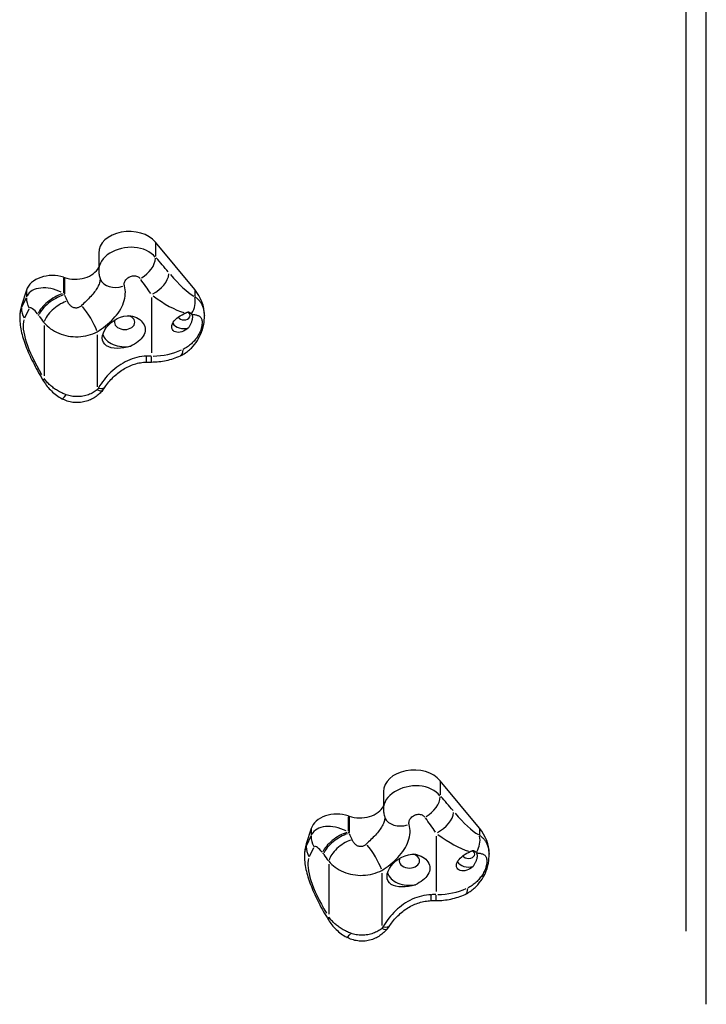
# Model space of a CAD drawing. Units: millimetres. Extents: x -5949 to 3993, y -3402 to 2324.
# Drawn here: x -1439 to -1102, y -1350 to -865 of the extents above; entities that cross this region are included whole.
import ezdxf

# ---------------------------------------------------------------- set-up
doc = ezdxf.new("R2010")
doc.units = ezdxf.units.MM
doc.header["$LTSCALE"] = 100
doc.layers.add('SW_Toestellen', color=2, linetype='Continuous')

msp = doc.modelspace()

# ---------------------------------------------------------------- linework, layer by layer
at = {"layer": 'SW_Toestellen'}
for p, q in [((-1101.7, -1349.78), (-1101.7, -505.79)), ((-1111.7, -552.06), (-1111.7, -1313.82)), ((-1353.25, -998.19), (-1372.52, -974.83)), ((-1372.52, -975.2), (-1372.52, -981.78)), ((-1400.48, -980.18), (-1400.48, -988.71)), ((-1417.78, -992.53), (-1417.78, -999.68)), ((-1417.33, -992.7), (-1417.33, -1000.28)), ((-1435.97, -998.39), (-1438.39, -1005.92)), ((-1436.09, -1002.16), (-1438.27, -1006.63)), ((-1435.97, -998.57), (-1435.97, -1001.74)), ((-1374.56, -1002.05), (-1374.56, -1029.35)), ((-1353.25, -998.36), (-1353.25, -1001.46)), ((-1438.39, -1005.97), (-1438.39, -1006.83)), ((-1439.32, -1011.76), (-1439.32, -1012)), ((-1436.84, -1012.12), (-1434.66, -1007.65)), ((-1348.47, -1010.68), (-1348.47, -1010.91)), ((-1427.35, -1015.84), (-1427.35, -1040.55)), ((-1401.19, -1020.35), (-1401.19, -1046.03)), ((-1374.56, -1033.79), (-1374.56, -1031.14)), ((-1213.25, -1263.14), (-1232.52, -1239.78)), ((-1232.52, -1240.15), (-1232.52, -1246.74)), ((-1260.48, -1245.13), (-1260.48, -1253.66)), ((-1277.78, -1257.48), (-1277.78, -1264.63)), ((-1277.33, -1257.65), (-1277.33, -1265.23)), ((-1295.97, -1263.34), (-1298.39, -1270.87)), ((-1295.97, -1263.52), (-1295.97, -1266.69)), ((-1213.25, -1263.31), (-1213.25, -1266.41)), ((-1296.09, -1267.12), (-1298.27, -1271.59)), ((-1234.56, -1267), (-1234.56, -1294.3)), ((-1298.39, -1270.92), (-1298.39, -1271.79)), ((-1296.84, -1277.07), (-1294.66, -1272.6)), ((-1299.32, -1276.71), (-1299.32, -1276.95)), ((-1208.47, -1275.63), (-1208.47, -1275.87)), ((-1287.35, -1280.79), (-1287.35, -1305.51)), ((-1261.19, -1285.31), (-1261.19, -1310.98)), ((-1234.56, -1298.74), (-1234.56, -1296.09))]:
    msp.add_line(p, q, dxfattribs=at)
at = {"layer": 'SW_Toestellen', "flags": 128}
for points in [[(-1372.68, -982.22), (-1373.58, -981.26), (-1374.6, -980.39), (-1375.75, -979.6), (-1377.01, -978.91), (-1378.38, -978.34), (-1379.84, -977.88), (-1381.38, -977.57), (-1382.96, -977.39), (-1384.56, -977.35), (-1386.17, -977.43), (-1387.77, -977.64), (-1389.34, -977.96), (-1390.87, -978.4), (-1392.34, -978.94), (-1393.74, -979.58), (-1395.05, -980.32), (-1396.25, -981.14), (-1397.33, -982.05), (-1398.27, -983.04), (-1399.05, -984.1), (-1399.66, -985.22), (-1400.11, -986.37), (-1400.37, -987.54), (-1400.47, -988.72)], [(-1399.81, -992.83), (-1399.83, -993.33), (-1399.89, -993.84), (-1399.99, -994.36), (-1400.12, -994.89), (-1400.3, -995.42), (-1400.51, -995.96), (-1400.76, -996.51), (-1401.04, -997.06), (-1401.36, -997.61), (-1401.71, -998.16), (-1402.09, -998.72), (-1402.5, -999.28), (-1402.94, -999.84), (-1403.41, -1000.41), (-1403.89, -1000.97), (-1404.4, -1001.54), (-1404.92, -1002.1), (-1405.46, -1002.66), (-1406.02, -1003.23), (-1406.58, -1003.79), (-1407.15, -1004.35), (-1407.73, -1004.91), (-1408.3, -1005.46), (-1408.88, -1006.02)], [(-1400.48, -988.71), (-1400.47, -989.2), (-1400.44, -989.7), (-1400.39, -990.2), (-1400.32, -990.7), (-1400.22, -991.2), (-1400.11, -991.7), (-1399.98, -992.19), (-1399.82, -992.68)], [(-1399.82, -992.68), (-1399.82, -992.71), (-1399.81, -992.76), (-1399.81, -992.83)], [(-1387.82, -996.3), (-1387.9, -995.9), (-1387.92, -995.49), (-1387.88, -995.06), (-1387.78, -994.63), (-1387.63, -994.2), (-1387.42, -993.78), (-1387.16, -993.38), (-1386.85, -993.01), (-1386.49, -992.67), (-1386.1, -992.36), (-1385.68, -992.08), (-1385.24, -991.84), (-1384.77, -991.65), (-1384.29, -991.49), (-1383.81, -991.39), (-1383.32, -991.33), (-1382.84, -991.33), (-1382.36, -991.39), (-1381.9, -991.5), (-1381.47, -991.66), (-1381.07, -991.87), (-1380.7, -992.12), (-1380.38, -992.42), (-1380.1, -992.74)], [(-1401.18, -1018.93), (-1400.16, -1018.25), (-1399.14, -1017.54), (-1398.12, -1016.79), (-1397.11, -1016.01), (-1396.13, -1015.19), (-1395.17, -1014.35), (-1394.24, -1013.47), (-1393.35, -1012.57), (-1392.51, -1011.64), (-1391.71, -1010.69), (-1390.96, -1009.72), (-1390.28, -1008.72), (-1389.66, -1007.71), (-1389.11, -1006.68), (-1388.63, -1005.63), (-1388.23, -1004.58), (-1387.9, -1003.52), (-1387.64, -1002.46), (-1387.47, -1001.4), (-1387.38, -1000.35), (-1387.37, -999.3), (-1387.44, -998.28), (-1387.59, -997.28), (-1387.82, -996.3)], [(-1348.47, -1010.92), (-1348.48, -1010.35), (-1348.51, -1009.79), (-1348.56, -1009.26), (-1348.62, -1008.75), (-1348.71, -1008.26), (-1348.81, -1007.79), (-1348.93, -1007.34), (-1349.07, -1006.9), (-1349.22, -1006.48), (-1349.39, -1006.08), (-1349.57, -1005.7), (-1349.77, -1005.33), (-1349.99, -1004.97), (-1350.21, -1004.62), (-1350.45, -1004.29), (-1350.71, -1003.96), (-1350.98, -1003.65), (-1351.26, -1003.34), (-1351.56, -1003.04), (-1351.87, -1002.75), (-1352.19, -1002.46), (-1352.53, -1002.18), (-1352.88, -1001.9), (-1353.25, -1001.63)], [(-1408.89, -1006.01), (-1409.17, -1006.27), (-1409.47, -1006.49), (-1409.78, -1006.7), (-1410.09, -1006.87), (-1410.41, -1007.01), (-1410.74, -1007.11), (-1411.07, -1007.19), (-1411.4, -1007.23), (-1411.74, -1007.24), (-1412.07, -1007.22), (-1412.4, -1007.16), (-1412.73, -1007.07), (-1413.05, -1006.94), (-1413.37, -1006.79), (-1413.67, -1006.6), (-1413.97, -1006.38), (-1414.26, -1006.14), (-1414.54, -1005.87), (-1414.8, -1005.58), (-1415.06, -1005.27), (-1415.3, -1004.93), (-1415.52, -1004.58), (-1415.73, -1004.21), (-1415.92, -1003.82)], [(-1439.32, -1012), (-1439.3, -1012.93), (-1439.25, -1013.86), (-1439.16, -1014.78), (-1439.05, -1015.7), (-1438.91, -1016.61), (-1438.75, -1017.53), (-1438.56, -1018.44), (-1438.35, -1019.36), (-1438.12, -1020.29), (-1437.87, -1021.22), (-1437.59, -1022.15), (-1437.29, -1023.09), (-1436.98, -1024.04), (-1436.64, -1024.99), (-1436.28, -1025.96), (-1435.91, -1026.93), (-1435.52, -1027.9), (-1435.1, -1028.89), (-1434.67, -1029.88), (-1434.22, -1030.87), (-1433.76, -1031.88), (-1433.27, -1032.89), (-1432.77, -1033.91), (-1432.25, -1034.93), (-1431.72, -1035.96), (-1431.17, -1036.99), (-1430.6, -1038.02), (-1430.02, -1039.06), (-1429.42, -1040.11), (-1428.81, -1041.15), (-1428.19, -1042.2), (-1427.55, -1043.25)], [(-1384.74, -1025.99), (-1386.42, -1026.48), (-1388.07, -1026.82), (-1389.72, -1027.03), (-1391.36, -1027.09), (-1392.9, -1027), (-1394.31, -1026.75), (-1395.55, -1026.35), (-1396.61, -1025.8), (-1397.5, -1025.08), (-1398.17, -1024.17), (-1398.57, -1023.12), (-1398.7, -1021.97), (-1398.57, -1020.72), (-1398.17, -1019.37), (-1397.5, -1018), (-1396.61, -1016.67), (-1395.55, -1015.44), (-1394.31, -1014.32), (-1392.9, -1013.29), (-1391.36, -1012.41), (-1389.72, -1011.74), (-1388.07, -1011.27), (-1386.42, -1011.03), (-1384.74, -1011.01)], [(-1384.74, -1011.01), (-1383.77, -1011.25), (-1382.82, -1011.56), (-1381.91, -1011.95), (-1381.06, -1012.42), (-1380.3, -1012.94), (-1379.64, -1013.5), (-1379.06, -1014.12), (-1378.55, -1014.8), (-1378.14, -1015.54), (-1377.85, -1016.31), (-1377.67, -1017.09), (-1377.62, -1017.86), (-1377.67, -1018.63), (-1377.85, -1019.43), (-1378.14, -1020.22), (-1378.55, -1021), (-1379.06, -1021.74), (-1379.64, -1022.43), (-1380.3, -1023.09), (-1381.06, -1023.74), (-1381.91, -1024.37), (-1382.82, -1024.95), (-1383.77, -1025.5), (-1384.74, -1025.99)], [(-1356.36, -1017.04), (-1357.12, -1017.65), (-1357.91, -1018.17), (-1358.7, -1018.59), (-1359.52, -1018.91), (-1360.37, -1019.13), (-1361.2, -1019.23), (-1361.99, -1019.18), (-1362.7, -1019.02), (-1363.32, -1018.73), (-1363.85, -1018.31), (-1364.24, -1017.77), (-1364.48, -1017.15), (-1364.56, -1016.49), (-1364.48, -1015.78), (-1364.23, -1015.03), (-1363.83, -1014.27), (-1363.3, -1013.54), (-1362.68, -1012.86), (-1361.97, -1012.21), (-1361.18, -1011.59), (-1360.34, -1011.03), (-1359.5, -1010.52), (-1358.68, -1010.09), (-1357.89, -1009.72)], [(-1357.89, -1009.72), (-1357.83, -1009.7), (-1357.76, -1009.67), (-1357.7, -1009.64), (-1357.63, -1009.61), (-1357.57, -1009.59), (-1357.51, -1009.56), (-1357.44, -1009.53), (-1357.38, -1009.51), (-1357.32, -1009.48), (-1357.26, -1009.45), (-1357.2, -1009.43), (-1357.13, -1009.4), (-1357.07, -1009.38), (-1357.01, -1009.35), (-1356.95, -1009.33), (-1356.89, -1009.31), (-1356.83, -1009.28), (-1356.77, -1009.26), (-1356.71, -1009.24), (-1356.65, -1009.21), (-1356.59, -1009.19), (-1356.54, -1009.17), (-1356.48, -1009.15), (-1356.42, -1009.13)], [(-1356.42, -1009.13), (-1356.34, -1009.15), (-1356.26, -1009.18), (-1356.18, -1009.21), (-1356.11, -1009.24), (-1356.03, -1009.27), (-1355.95, -1009.3), (-1355.88, -1009.34), (-1355.81, -1009.37), (-1355.74, -1009.41), (-1355.67, -1009.45), (-1355.6, -1009.49), (-1355.53, -1009.53), (-1355.47, -1009.57), (-1355.4, -1009.62), (-1355.34, -1009.66), (-1355.28, -1009.71), (-1355.22, -1009.76), (-1355.16, -1009.81), (-1355.1, -1009.87), (-1355.05, -1009.92), (-1355, -1009.98), (-1354.95, -1010.04), (-1354.9, -1010.1), (-1354.85, -1010.16)], [(-1354.76, -1010.29), (-1354.67, -1010.47), (-1354.58, -1010.67), (-1354.51, -1010.88), (-1354.46, -1011.1), (-1354.42, -1011.34), (-1354.4, -1011.58), (-1354.39, -1011.83), (-1354.4, -1012.09), (-1354.43, -1012.37), (-1354.47, -1012.66), (-1354.53, -1012.97), (-1354.6, -1013.28), (-1354.69, -1013.6), (-1354.79, -1013.91), (-1354.9, -1014.23), (-1355.02, -1014.53), (-1355.15, -1014.84), (-1355.29, -1015.15), (-1355.45, -1015.46), (-1355.61, -1015.77), (-1355.78, -1016.09), (-1355.97, -1016.41), (-1356.16, -1016.72), (-1356.36, -1017.04)], [(-1354.85, -1010.16), (-1354.85, -1010.17), (-1354.84, -1010.17), (-1354.84, -1010.18), (-1354.84, -1010.18), (-1354.83, -1010.19), (-1354.83, -1010.19), (-1354.83, -1010.2), (-1354.82, -1010.2), (-1354.82, -1010.21), (-1354.81, -1010.21), (-1354.81, -1010.22), (-1354.81, -1010.23), (-1354.8, -1010.23), (-1354.8, -1010.24), (-1354.8, -1010.24), (-1354.79, -1010.25), (-1354.79, -1010.25), (-1354.79, -1010.26), (-1354.78, -1010.26), (-1354.78, -1010.27), (-1354.77, -1010.28), (-1354.77, -1010.28), (-1354.77, -1010.29), (-1354.76, -1010.29)], [(-1354.76, -1010.29), (-1354.28, -1010.35), (-1353.81, -1010.4), (-1353.37, -1010.47), (-1352.94, -1010.54), (-1352.55, -1010.63), (-1352.17, -1010.72), (-1351.82, -1010.83), (-1351.5, -1010.96), (-1351.19, -1011.1), (-1350.92, -1011.26), (-1350.66, -1011.45), (-1350.43, -1011.66), (-1350.23, -1011.91), (-1350.06, -1012.19), (-1349.91, -1012.5), (-1349.8, -1012.86), (-1349.72, -1013.26), (-1349.66, -1013.7), (-1349.64, -1014.19), (-1349.66, -1014.72), (-1349.7, -1015.29), (-1349.78, -1015.9), (-1349.89, -1016.55), (-1350.03, -1017.22)], [(-1348.85, -1015.31), (-1348.69, -1014.23), (-1348.57, -1013.14), (-1348.5, -1012.04), (-1348.47, -1010.91)], [(-1427.35, -1014.47), (-1426.64, -1015.25), (-1425.87, -1016), (-1425.04, -1016.71), (-1424.15, -1017.39), (-1423.21, -1018.02), (-1422.22, -1018.61), (-1421.19, -1019.15), (-1420.11, -1019.64), (-1419, -1020.07), (-1417.86, -1020.45), (-1416.69, -1020.77), (-1415.49, -1021.02), (-1414.27, -1021.21), (-1413.04, -1021.32), (-1411.8, -1021.38), (-1410.55, -1021.36), (-1409.31, -1021.28), (-1408.08, -1021.13), (-1406.86, -1020.91), (-1405.67, -1020.63), (-1404.5, -1020.29), (-1403.36, -1019.89), (-1402.25, -1019.43), (-1401.19, -1018.93)], [(-1360.29, -1030.72), (-1359.65, -1030.41), (-1359.03, -1030.07), (-1358.44, -1029.72), (-1357.87, -1029.35), (-1357.32, -1028.97), (-1356.8, -1028.57), (-1356.3, -1028.17), (-1355.82, -1027.75), (-1355.35, -1027.33), (-1354.91, -1026.9), (-1354.08, -1026.01), (-1353.32, -1025.1), (-1352.61, -1024.16), (-1351.97, -1023.2), (-1351.38, -1022.22), (-1350.84, -1021.22), (-1350.34, -1020.18), (-1350.11, -1019.65), (-1349.89, -1019.1), (-1349.68, -1018.54), (-1349.49, -1017.96), (-1349.3, -1017.36), (-1349.13, -1016.72), (-1348.98, -1016.04), (-1348.85, -1015.31)], [(-1350.03, -1017.22), (-1350.14, -1017.64), (-1350.29, -1018.09), (-1350.47, -1018.57), (-1350.68, -1019.05), (-1350.93, -1019.55), (-1351.19, -1020.06), (-1351.48, -1020.56), (-1351.79, -1021.06), (-1352.11, -1021.56), (-1352.46, -1022.04), (-1352.82, -1022.52), (-1353.2, -1022.99), (-1353.6, -1023.46), (-1354.01, -1023.91), (-1354.45, -1024.35), (-1354.89, -1024.77), (-1355.36, -1025.18), (-1355.84, -1025.58), (-1356.33, -1025.96), (-1356.84, -1026.32), (-1357.36, -1026.67), (-1357.9, -1026.99), (-1358.45, -1027.29), (-1359.01, -1027.56)], [(-1376.93, -1030.9), (-1378.14, -1030.97), (-1379.34, -1031.11), (-1380.54, -1031.3), (-1381.73, -1031.56), (-1382.9, -1031.88), (-1384.06, -1032.25), (-1385.21, -1032.68), (-1386.34, -1033.17), (-1387.44, -1033.71), (-1388.52, -1034.3), (-1389.58, -1034.94), (-1390.62, -1035.63), (-1391.62, -1036.36), (-1392.6, -1037.13), (-1393.56, -1037.94), (-1394.48, -1038.79), (-1395.37, -1039.68), (-1396.23, -1040.59), (-1397.05, -1041.54), (-1397.84, -1042.52), (-1398.6, -1043.52), (-1399.32, -1044.54), (-1400, -1045.58), (-1400.65, -1046.65)], [(-1374.56, -1033.79), (-1373.64, -1033.78), (-1372.72, -1033.75), (-1371.8, -1033.69), (-1370.88, -1033.6), (-1369.96, -1033.5), (-1369.05, -1033.37), (-1368.14, -1033.21), (-1367.24, -1033.03), (-1366.34, -1032.83), (-1365.45, -1032.6), (-1364.57, -1032.35), (-1363.69, -1032.07), (-1362.83, -1031.77), (-1361.97, -1031.45), (-1361.12, -1031.1), (-1360.29, -1030.72)], [(-1397.32, -1046.07), (-1396.9, -1045.45), (-1396.44, -1044.83), (-1395.97, -1044.21), (-1395.49, -1043.61), (-1394.98, -1043.01), (-1394.46, -1042.42), (-1393.92, -1041.85), (-1393.36, -1041.29), (-1392.79, -1040.75), (-1392.2, -1040.22), (-1391.6, -1039.7), (-1390.99, -1039.2), (-1390.36, -1038.72), (-1389.73, -1038.26), (-1389.08, -1037.82), (-1388.42, -1037.4), (-1387.76, -1037), (-1387.08, -1036.62), (-1386.4, -1036.27), (-1385.7, -1035.93), (-1385.01, -1035.62), (-1384.3, -1035.34), (-1383.59, -1035.07), (-1382.88, -1034.84), (-1382.16, -1034.62), (-1381.44, -1034.43), (-1380.71, -1034.27), (-1379.98, -1034.13), (-1379.25, -1034.02), (-1378.52, -1033.93), (-1377.79, -1033.87), (-1377.06, -1033.83)], [(-1377.06, -1033.83), (-1375.81, -1033.8), (-1374.56, -1033.79)], [(-1427.55, -1043.25), (-1427.13, -1043.89), (-1426.7, -1044.53), (-1426.25, -1045.15), (-1425.78, -1045.76), (-1425.28, -1046.35), (-1424.77, -1046.93), (-1424.24, -1047.5), (-1423.68, -1048.05), (-1423.11, -1048.59), (-1422.52, -1049.11), (-1421.9, -1049.62), (-1421.26, -1050.11), (-1420.6, -1050.59), (-1419.91, -1051.04), (-1419.21, -1051.47), (-1418.48, -1051.88)], [(-1416.49, -1049.87), (-1417.05, -1049.66), (-1417.59, -1049.44), (-1418.13, -1049.21), (-1418.66, -1048.96), (-1419.19, -1048.7), (-1419.71, -1048.43), (-1420.22, -1048.14), (-1420.72, -1047.85), (-1421.21, -1047.55), (-1421.69, -1047.24), (-1422.16, -1046.91), (-1422.62, -1046.58), (-1423.08, -1046.24), (-1423.52, -1045.89), (-1423.95, -1045.53), (-1424.37, -1045.16), (-1424.79, -1044.78), (-1425.19, -1044.4), (-1425.58, -1044), (-1425.96, -1043.6), (-1426.33, -1043.19), (-1426.68, -1042.78), (-1427.02, -1042.35), (-1427.35, -1041.93)], [(-1398.62, -1047.79), (-1397.96, -1046.97), (-1397.64, -1046.53), (-1397.32, -1046.07)], [(-1398.62, -1047.79), (-1399, -1048.23), (-1399.4, -1048.66), (-1399.82, -1049.09), (-1400.26, -1049.5), (-1400.72, -1049.91), (-1401.2, -1050.3), (-1401.71, -1050.69), (-1402.24, -1051.05), (-1402.78, -1051.41), (-1403.36, -1051.74), (-1403.95, -1052.06), (-1404.56, -1052.36), (-1405.2, -1052.63), (-1405.86, -1052.88), (-1406.54, -1053.1), (-1407.24, -1053.3), (-1407.95, -1053.46), (-1408.67, -1053.59), (-1409.41, -1053.69), (-1410.14, -1053.75), (-1410.89, -1053.77), (-1411.63, -1053.76), (-1412.37, -1053.71), (-1413.11, -1053.63), (-1413.84, -1053.52), (-1414.55, -1053.37), (-1415.25, -1053.19), (-1415.94, -1052.98), (-1416.6, -1052.74), (-1417.25, -1052.48), (-1417.88, -1052.19), (-1418.48, -1051.88)], [(-1401.19, -1047.45), (-1401.65, -1047.8), (-1402.14, -1048.15), (-1402.65, -1048.48), (-1403.18, -1048.79), (-1403.74, -1049.09), (-1404.32, -1049.38), (-1404.92, -1049.64), (-1405.54, -1049.88), (-1406.18, -1050.1), (-1406.84, -1050.29), (-1407.51, -1050.45), (-1408.2, -1050.59), (-1408.9, -1050.7), (-1409.61, -1050.78), (-1410.32, -1050.83), (-1411.03, -1050.84), (-1411.75, -1050.83), (-1412.46, -1050.78), (-1413.16, -1050.7), (-1413.85, -1050.59), (-1414.54, -1050.45), (-1415.21, -1050.28), (-1415.86, -1050.09), (-1416.49, -1049.87)], [(-1400.65, -1046.65), (-1400.67, -1046.68), (-1400.69, -1046.71), (-1400.71, -1046.75), (-1400.73, -1046.78), (-1400.76, -1046.82), (-1400.78, -1046.85), (-1400.8, -1046.89), (-1400.82, -1046.92), (-1400.84, -1046.95), (-1400.86, -1046.99), (-1400.89, -1047.02), (-1400.91, -1047.06), (-1400.93, -1047.09), (-1400.95, -1047.12), (-1400.98, -1047.16), (-1401, -1047.19), (-1401.02, -1047.22), (-1401.05, -1047.26), (-1401.07, -1047.29), (-1401.09, -1047.32), (-1401.12, -1047.36), (-1401.14, -1047.39), (-1401.17, -1047.42), (-1401.19, -1047.45)], [(-1232.68, -1247.17), (-1233.58, -1246.22), (-1234.6, -1245.34), (-1235.75, -1244.55), (-1237.01, -1243.87), (-1238.38, -1243.29), (-1239.84, -1242.84), (-1241.38, -1242.52), (-1242.96, -1242.34), (-1244.56, -1242.3), (-1246.17, -1242.38), (-1247.77, -1242.59), (-1249.34, -1242.91), (-1250.87, -1243.35), (-1252.34, -1243.89), (-1253.74, -1244.53), (-1255.05, -1245.27), (-1256.25, -1246.1), (-1257.33, -1247.01), (-1258.27, -1248), (-1259.05, -1249.06), (-1259.66, -1250.17), (-1260.11, -1251.33), (-1260.37, -1252.5), (-1260.47, -1253.67)], [(-1260.48, -1253.66), (-1260.47, -1254.16), (-1260.44, -1254.65), (-1260.39, -1255.15), (-1260.32, -1255.65), (-1260.22, -1256.15), (-1260.11, -1256.65), (-1259.98, -1257.14), (-1259.82, -1257.63)], [(-1259.81, -1257.79), (-1259.83, -1258.28), (-1259.89, -1258.79), (-1259.99, -1259.31), (-1260.12, -1259.84), (-1260.3, -1260.37), (-1260.51, -1260.91), (-1260.76, -1261.46), (-1261.04, -1262.01), (-1261.36, -1262.56), (-1261.71, -1263.12), (-1262.09, -1263.68), (-1262.5, -1264.24), (-1262.94, -1264.8), (-1263.41, -1265.36), (-1263.89, -1265.92), (-1264.4, -1266.49), (-1264.92, -1267.05), (-1265.46, -1267.62), (-1266.02, -1268.18), (-1266.58, -1268.74), (-1267.15, -1269.3), (-1267.73, -1269.86), (-1268.3, -1270.42), (-1268.88, -1270.97)], [(-1259.82, -1257.63), (-1259.82, -1257.67), (-1259.81, -1257.71), (-1259.81, -1257.79)], [(-1247.82, -1261.26), (-1247.9, -1260.86), (-1247.92, -1260.44), (-1247.88, -1260.01), (-1247.78, -1259.58), (-1247.63, -1259.15), (-1247.42, -1258.73), (-1247.16, -1258.33), (-1246.85, -1257.96), (-1246.49, -1257.62), (-1246.1, -1257.31), (-1245.68, -1257.03), (-1245.24, -1256.8), (-1244.77, -1256.6), (-1244.29, -1256.45), (-1243.81, -1256.34), (-1243.32, -1256.29), (-1242.84, -1256.29), (-1242.36, -1256.34), (-1241.9, -1256.45), (-1241.47, -1256.61), (-1241.07, -1256.82), (-1240.7, -1257.08), (-1240.38, -1257.37), (-1240.1, -1257.7)], [(-1261.18, -1283.88), (-1260.16, -1283.2), (-1259.14, -1282.49), (-1258.12, -1281.74), (-1257.11, -1280.96), (-1256.13, -1280.15), (-1255.17, -1279.3), (-1254.24, -1278.43), (-1253.35, -1277.52), (-1252.51, -1276.6), (-1251.71, -1275.64), (-1250.96, -1274.67), (-1250.28, -1273.67), (-1249.66, -1272.66), (-1249.11, -1271.63), (-1248.63, -1270.58), (-1248.23, -1269.53), (-1247.9, -1268.47), (-1247.64, -1267.41), (-1247.47, -1266.35), (-1247.38, -1265.3), (-1247.37, -1264.26), (-1247.44, -1263.23), (-1247.59, -1262.23), (-1247.82, -1261.26)], [(-1268.89, -1270.97), (-1269.17, -1271.22), (-1269.47, -1271.45), (-1269.78, -1271.65), (-1270.09, -1271.82), (-1270.41, -1271.96), (-1270.74, -1272.07), (-1271.07, -1272.14), (-1271.4, -1272.19), (-1271.74, -1272.19), (-1272.07, -1272.17), (-1272.4, -1272.11), (-1272.73, -1272.02), (-1273.05, -1271.9), (-1273.37, -1271.74), (-1273.67, -1271.55), (-1273.97, -1271.34), (-1274.26, -1271.1), (-1274.54, -1270.83), (-1274.8, -1270.54), (-1275.06, -1270.22), (-1275.3, -1269.89), (-1275.52, -1269.53), (-1275.73, -1269.16), (-1275.92, -1268.78)], [(-1208.47, -1275.87), (-1208.48, -1275.3), (-1208.51, -1274.75), (-1208.56, -1274.21), (-1208.62, -1273.7), (-1208.71, -1273.21), (-1208.81, -1272.74), (-1208.93, -1272.29), (-1209.07, -1271.85), (-1209.22, -1271.44), (-1209.39, -1271.04), (-1209.57, -1270.65), (-1209.77, -1270.28), (-1209.99, -1269.92), (-1210.21, -1269.58), (-1210.45, -1269.24), (-1210.71, -1268.92), (-1210.98, -1268.6), (-1211.26, -1268.29), (-1211.56, -1267.99), (-1211.87, -1267.7), (-1212.19, -1267.41), (-1212.53, -1267.13), (-1212.88, -1266.86), (-1213.25, -1266.59)], [(-1299.32, -1276.95), (-1299.3, -1277.89), (-1299.25, -1278.81), (-1299.16, -1279.73), (-1299.05, -1280.65), (-1298.91, -1281.56), (-1298.75, -1282.48), (-1298.56, -1283.4), (-1298.35, -1284.32), (-1298.12, -1285.24), (-1297.87, -1286.17), (-1297.59, -1287.1), (-1297.29, -1288.04), (-1296.98, -1288.99), (-1296.64, -1289.95), (-1296.28, -1290.91), (-1295.91, -1291.88), (-1295.52, -1292.86), (-1295.1, -1293.84), (-1294.67, -1294.83), (-1294.22, -1295.83), (-1293.76, -1296.83), (-1293.27, -1297.84), (-1292.77, -1298.86), (-1292.25, -1299.88), (-1291.72, -1300.91), (-1291.17, -1301.94), (-1290.6, -1302.98), (-1290.02, -1304.02), (-1289.42, -1305.06), (-1288.81, -1306.1), (-1288.19, -1307.15), (-1287.55, -1308.2)], [(-1244.74, -1290.94), (-1246.42, -1291.43), (-1248.07, -1291.77), (-1249.72, -1291.98), (-1251.36, -1292.04), (-1252.9, -1291.95), (-1254.31, -1291.7), (-1255.55, -1291.31), (-1256.61, -1290.76), (-1257.5, -1290.03), (-1258.17, -1289.13), (-1258.57, -1288.07), (-1258.7, -1286.92), (-1258.57, -1285.67), (-1258.17, -1284.33), (-1257.5, -1282.96), (-1256.61, -1281.62), (-1255.55, -1280.4), (-1254.31, -1279.27), (-1252.9, -1278.24), (-1251.36, -1277.37), (-1249.72, -1276.69), (-1248.07, -1276.23), (-1246.42, -1275.99), (-1244.74, -1275.96)], [(-1244.74, -1275.96), (-1243.77, -1276.2), (-1242.82, -1276.51), (-1241.91, -1276.91), (-1241.06, -1277.37), (-1240.3, -1277.89), (-1239.64, -1278.45), (-1239.06, -1279.07), (-1238.55, -1279.75), (-1238.14, -1280.49), (-1237.85, -1281.26), (-1237.67, -1282.04), (-1237.62, -1282.81), (-1237.67, -1283.58), (-1237.85, -1284.38), (-1238.14, -1285.18), (-1238.55, -1285.96), (-1239.06, -1286.7), (-1239.64, -1287.39), (-1240.3, -1288.05), (-1241.06, -1288.7), (-1241.91, -1289.32), (-1242.82, -1289.9), (-1243.77, -1290.45), (-1244.74, -1290.94)], [(-1216.36, -1281.99), (-1217.12, -1282.6), (-1217.91, -1283.12), (-1218.7, -1283.54), (-1219.52, -1283.86), (-1220.37, -1284.08), (-1221.2, -1284.18), (-1221.99, -1284.14), (-1222.7, -1283.97), (-1223.32, -1283.68), (-1223.85, -1283.26), (-1224.24, -1282.73), (-1224.48, -1282.11), (-1224.56, -1281.44), (-1224.48, -1280.73), (-1224.23, -1279.98), (-1223.83, -1279.23), (-1223.3, -1278.49), (-1222.68, -1277.81), (-1221.97, -1277.16), (-1221.18, -1276.54), (-1220.34, -1275.98), (-1219.5, -1275.48), (-1218.68, -1275.05), (-1217.89, -1274.68)], [(-1217.89, -1274.68), (-1217.83, -1274.65), (-1217.76, -1274.62), (-1217.7, -1274.59), (-1217.63, -1274.57), (-1217.57, -1274.54), (-1217.51, -1274.51), (-1217.44, -1274.49), (-1217.38, -1274.46), (-1217.32, -1274.43), (-1217.26, -1274.41), (-1217.2, -1274.38), (-1217.13, -1274.36), (-1217.07, -1274.33), (-1217.01, -1274.31), (-1216.95, -1274.28), (-1216.89, -1274.26), (-1216.83, -1274.23), (-1216.77, -1274.21), (-1216.71, -1274.19), (-1216.65, -1274.17), (-1216.59, -1274.14), (-1216.54, -1274.12), (-1216.48, -1274.1), (-1216.42, -1274.08)], [(-1216.42, -1274.08), (-1216.34, -1274.1), (-1216.26, -1274.13), (-1216.18, -1274.16), (-1216.11, -1274.19), (-1216.03, -1274.22), (-1215.95, -1274.25), (-1215.88, -1274.29), (-1215.81, -1274.32), (-1215.74, -1274.36), (-1215.67, -1274.4), (-1215.6, -1274.44), (-1215.53, -1274.48), (-1215.47, -1274.52), (-1215.4, -1274.57), (-1215.34, -1274.62), (-1215.28, -1274.66), (-1215.22, -1274.71), (-1215.16, -1274.77), (-1215.1, -1274.82), (-1215.05, -1274.87), (-1215, -1274.93), (-1214.95, -1274.99), (-1214.9, -1275.05), (-1214.85, -1275.11)], [(-1214.76, -1275.25), (-1214.67, -1275.43), (-1214.58, -1275.62), (-1214.51, -1275.83), (-1214.46, -1276.06), (-1214.42, -1276.29), (-1214.4, -1276.53), (-1214.39, -1276.78), (-1214.4, -1277.04), (-1214.43, -1277.32), (-1214.47, -1277.62), (-1214.53, -1277.92), (-1214.6, -1278.23), (-1214.69, -1278.55), (-1214.79, -1278.87), (-1214.9, -1279.18), (-1215.02, -1279.48), (-1215.15, -1279.79), (-1215.29, -1280.1), (-1215.45, -1280.41), (-1215.61, -1280.73), (-1215.78, -1281.04), (-1215.97, -1281.36), (-1216.16, -1281.68), (-1216.36, -1281.99)], [(-1214.85, -1275.11), (-1214.85, -1275.12), (-1214.84, -1275.12), (-1214.84, -1275.13), (-1214.84, -1275.13), (-1214.83, -1275.14), (-1214.83, -1275.15), (-1214.83, -1275.15), (-1214.82, -1275.16), (-1214.82, -1275.16), (-1214.81, -1275.17), (-1214.81, -1275.17), (-1214.81, -1275.18), (-1214.8, -1275.18), (-1214.8, -1275.19), (-1214.8, -1275.2), (-1214.79, -1275.2), (-1214.79, -1275.21), (-1214.79, -1275.21), (-1214.78, -1275.22), (-1214.78, -1275.22), (-1214.77, -1275.23), (-1214.77, -1275.23), (-1214.77, -1275.24), (-1214.76, -1275.25)], [(-1214.76, -1275.25), (-1214.28, -1275.3), (-1213.81, -1275.36), (-1213.37, -1275.42), (-1212.94, -1275.5), (-1212.55, -1275.58), (-1212.17, -1275.68), (-1211.82, -1275.79), (-1211.5, -1275.91), (-1211.19, -1276.05), (-1210.92, -1276.22), (-1210.66, -1276.4), (-1210.43, -1276.62), (-1210.23, -1276.86), (-1210.06, -1277.14), (-1209.91, -1277.46), (-1209.8, -1277.81), (-1209.72, -1278.21), (-1209.66, -1278.65), (-1209.64, -1279.14), (-1209.66, -1279.67), (-1209.7, -1280.24), (-1209.78, -1280.86), (-1209.89, -1281.5), (-1210.03, -1282.17)], [(-1208.85, -1280.26), (-1208.69, -1279.19), (-1208.57, -1278.1), (-1208.5, -1276.99), (-1208.47, -1275.87)], [(-1287.35, -1279.42), (-1286.64, -1280.2), (-1285.87, -1280.95), (-1285.04, -1281.67), (-1284.15, -1282.34), (-1283.21, -1282.98), (-1282.22, -1283.56), (-1281.19, -1284.1), (-1280.11, -1284.59), (-1279, -1285.03), (-1277.86, -1285.4), (-1276.69, -1285.72), (-1275.49, -1285.97), (-1274.27, -1286.16), (-1273.04, -1286.28), (-1271.8, -1286.33), (-1270.55, -1286.31), (-1269.31, -1286.23), (-1268.08, -1286.08), (-1266.86, -1285.87), (-1265.67, -1285.59), (-1264.5, -1285.24), (-1263.36, -1284.84), (-1262.25, -1284.39), (-1261.19, -1283.88)], [(-1220.29, -1295.68), (-1219.65, -1295.36), (-1219.03, -1295.03), (-1218.44, -1294.67), (-1217.87, -1294.31), (-1217.32, -1293.92), (-1216.8, -1293.53), (-1216.3, -1293.12), (-1215.82, -1292.71), (-1215.35, -1292.28), (-1214.91, -1291.85), (-1214.08, -1290.97), (-1213.32, -1290.05), (-1212.61, -1289.11), (-1211.97, -1288.15), (-1211.38, -1287.17), (-1210.84, -1286.17), (-1210.34, -1285.13), (-1210.11, -1284.6), (-1209.89, -1284.05), (-1209.68, -1283.49), (-1209.49, -1282.92), (-1209.3, -1282.31), (-1209.13, -1281.67), (-1208.98, -1280.99), (-1208.85, -1280.26)], [(-1210.03, -1282.17), (-1210.14, -1282.6), (-1210.29, -1283.05), (-1210.47, -1283.52), (-1210.68, -1284.01), (-1210.93, -1284.51), (-1211.19, -1285.01), (-1211.48, -1285.52), (-1211.79, -1286.02), (-1212.11, -1286.51), (-1212.46, -1286.99), (-1212.82, -1287.47), (-1213.2, -1287.95), (-1213.6, -1288.41), (-1214.01, -1288.86), (-1214.45, -1289.3), (-1214.89, -1289.73), (-1215.36, -1290.14), (-1215.84, -1290.53), (-1216.33, -1290.91), (-1216.84, -1291.28), (-1217.36, -1291.62), (-1217.9, -1291.94), (-1218.45, -1292.24), (-1219.01, -1292.52)], [(-1236.93, -1295.86), (-1238.14, -1295.93), (-1239.34, -1296.06), (-1240.54, -1296.26), (-1241.73, -1296.51), (-1242.9, -1296.83), (-1244.06, -1297.2), (-1245.21, -1297.64), (-1246.34, -1298.12), (-1247.44, -1298.66), (-1248.52, -1299.25), (-1249.58, -1299.89), (-1250.62, -1300.58), (-1251.62, -1301.31), (-1252.6, -1302.08), (-1253.56, -1302.89), (-1254.48, -1303.75), (-1255.37, -1304.63), (-1256.23, -1305.55), (-1257.05, -1306.49), (-1257.84, -1307.47), (-1258.6, -1308.47), (-1259.32, -1309.49), (-1260, -1310.54), (-1260.65, -1311.6)], [(-1234.56, -1298.75), (-1233.64, -1298.74), (-1232.72, -1298.7), (-1231.8, -1298.64), (-1230.88, -1298.56), (-1229.96, -1298.45), (-1229.05, -1298.32), (-1228.14, -1298.16), (-1227.24, -1297.98), (-1226.34, -1297.78), (-1225.45, -1297.55), (-1224.57, -1297.3), (-1223.69, -1297.03), (-1222.83, -1296.73), (-1221.97, -1296.4), (-1221.12, -1296.05), (-1220.29, -1295.68)], [(-1257.32, -1311.03), (-1256.9, -1310.4), (-1256.44, -1309.78), (-1255.97, -1309.17), (-1255.49, -1308.56), (-1254.98, -1307.96), (-1254.46, -1307.38), (-1253.92, -1306.8), (-1253.36, -1306.24), (-1252.79, -1305.7), (-1252.2, -1305.17), (-1251.6, -1304.65), (-1250.99, -1304.15), (-1250.36, -1303.67), (-1249.73, -1303.21), (-1249.08, -1302.77), (-1248.42, -1302.35), (-1247.76, -1301.95), (-1247.08, -1301.57), (-1246.4, -1301.22), (-1245.7, -1300.89), (-1245.01, -1300.58), (-1244.3, -1300.29), (-1243.59, -1300.03), (-1242.88, -1299.79), (-1242.16, -1299.58), (-1241.44, -1299.39), (-1240.71, -1299.22), (-1239.98, -1299.09), (-1239.25, -1298.97), (-1238.52, -1298.89), (-1237.79, -1298.82), (-1237.06, -1298.79)], [(-1237.06, -1298.79), (-1235.81, -1298.76), (-1234.56, -1298.75)], [(-1276.49, -1314.83), (-1277.05, -1314.62), (-1277.59, -1314.39), (-1278.13, -1314.16), (-1278.66, -1313.91), (-1279.19, -1313.65), (-1279.71, -1313.38), (-1280.22, -1313.1), (-1280.72, -1312.8), (-1281.21, -1312.5), (-1281.69, -1312.19), (-1282.16, -1311.87), (-1282.62, -1311.53), (-1283.08, -1311.19), (-1283.52, -1310.84), (-1283.95, -1310.48), (-1284.37, -1310.11), (-1284.79, -1309.74), (-1285.19, -1309.35), (-1285.58, -1308.95), (-1285.96, -1308.55), (-1286.33, -1308.14), (-1286.68, -1307.73), (-1287.02, -1307.31), (-1287.35, -1306.88)], [(-1287.55, -1308.2), (-1287.13, -1308.85), (-1286.7, -1309.48), (-1286.25, -1310.1), (-1285.78, -1310.71), (-1285.28, -1311.31), (-1284.77, -1311.89), (-1284.24, -1312.45), (-1283.68, -1313.01), (-1283.11, -1313.54), (-1282.52, -1314.07), (-1281.9, -1314.57), (-1281.26, -1315.07), (-1280.6, -1315.54), (-1279.91, -1315.99), (-1279.21, -1316.42), (-1278.48, -1316.83)], [(-1261.19, -1312.41), (-1261.65, -1312.76), (-1262.14, -1313.1), (-1262.65, -1313.43), (-1263.18, -1313.75), (-1263.74, -1314.05), (-1264.32, -1314.33), (-1264.92, -1314.59), (-1265.54, -1314.83), (-1266.18, -1315.05), (-1266.84, -1315.24), (-1267.51, -1315.41), (-1268.2, -1315.54), (-1268.9, -1315.65), (-1269.61, -1315.73), (-1270.32, -1315.78), (-1271.03, -1315.8), (-1271.75, -1315.78), (-1272.46, -1315.73), (-1273.16, -1315.65), (-1273.85, -1315.54), (-1274.54, -1315.4), (-1275.21, -1315.23), (-1275.86, -1315.04), (-1276.49, -1314.83)], [(-1260.65, -1311.6), (-1260.67, -1311.63), (-1260.69, -1311.67), (-1260.71, -1311.7), (-1260.73, -1311.74), (-1260.76, -1311.77), (-1260.78, -1311.8), (-1260.8, -1311.84), (-1260.82, -1311.87), (-1260.84, -1311.91), (-1260.86, -1311.94), (-1260.89, -1311.97), (-1260.91, -1312.01), (-1260.93, -1312.04), (-1260.95, -1312.08), (-1260.98, -1312.11), (-1261, -1312.14), (-1261.02, -1312.18), (-1261.05, -1312.21), (-1261.07, -1312.24), (-1261.09, -1312.28), (-1261.12, -1312.31), (-1261.14, -1312.34), (-1261.17, -1312.37), (-1261.19, -1312.41)], [(-1258.62, -1312.75), (-1257.96, -1311.92), (-1257.64, -1311.48), (-1257.32, -1311.03)], [(-1258.62, -1312.75), (-1259, -1313.18), (-1259.4, -1313.62), (-1259.82, -1314.04), (-1260.26, -1314.46), (-1260.72, -1314.86), (-1261.2, -1315.26), (-1261.71, -1315.64), (-1262.24, -1316.01), (-1262.78, -1316.36), (-1263.36, -1316.7), (-1263.95, -1317.01), (-1264.56, -1317.31), (-1265.2, -1317.58), (-1265.86, -1317.83), (-1266.54, -1318.05), (-1267.24, -1318.25), (-1267.95, -1318.41), (-1268.67, -1318.54), (-1269.41, -1318.64), (-1270.14, -1318.7), (-1270.89, -1318.72), (-1271.63, -1318.71), (-1272.37, -1318.67), (-1273.11, -1318.59), (-1273.84, -1318.47), (-1274.55, -1318.32), (-1275.25, -1318.14), (-1275.94, -1317.93), (-1276.6, -1317.69), (-1277.25, -1317.43), (-1277.88, -1317.14), (-1278.48, -1316.83)]]:
    msp.add_lwpolyline(points, dxfattribs=at)
at = {"layer": 'SW_Toestellen'}
for centre, major_axis, ratio, start_param, end_param in [((-1385.48, -980.18), (-15, 0), 0.707107, 3.66976, 6.283185), ((-1381.16, -985.71), (7.51, 6.61), 0.647758, 4.391185, 5.72249), ((-1365.92, -1033.96), (-58.37, 86.18), 0.253487, 5.075846, 5.171305), ((-1412.09, -984.42), (12.28, 0), 0.707107, 4.271555, 5.951577), ((-1423.32, -1000.42), (-12.97, 0), 0.707107, 4.270804, 6.059996), ((-1136.81, -571.85), (-657.43, 0), 0.707107, 1.129211, 1.129962), ((-1374.56, -993.46), (-7.71, -6.36), 0.610751, 1.182533, 2.596249), ((-1365.92, -977.01), (17.07, -25.2), 0.253487, 5.109002, 5.801255), ((-1423.32, -1007.02), (-12.48, 5.53), 0.638405, 4.635827, 6.2461), ((-1390.35, -989.46), (-9.47, -3.21), 0.729328, 0.079554, 1.511527), ((-1374.56, -1037.53), (-49.42, 83.49), 0.205647, 5.052029, 5.147487), ((-1426.22, -1003.48), (-8.99, 4.38), 0.877249, 0.363324, 0.925133), ((-1422.05, -1006.47), (8.13, 5.83), 0.389756, 0.86399, 2.604903), ((-1421.6, -1007.1), (-8.13, -5.83), 0.390153, 4.006071, 5.74644), ((-1136.81, -882.34), (-612.64, 828.33), 0.287923, 1.500487, 1.501164), ((-1412.09, -1002.93), (-11.78, 25.13), 0.138532, 1.42349, 1.535207), ((-1374.56, -980.57), (26.09, -28.03), 0.384141, 5.135396, 5.704016), ((-1361.88, -1005.2), (-4.67, -8.85), 0.858951, 1.505122, 2.326284), ((-1383.51, -1010.68), (35.04, 0), 0.707107, 0, 0.528167), ((-1402.01, -1011.76), (-37.3, 0), 0.707107, 6.059996, 6.283185), ((-1402.01, -1040.96), (-34.48, 36.83), 0.386538, 0.179581, 0.380451), ((-1428.64, -1008.45), (-8.99, 4.38), 0.877249, 0.363324, 0.925133), ((-1431.64, -1010.94), (-2.77, 3.7), 0.292406, 4.732973, 6.343246), ((-1419.03, -1010.54), (-7.91, -6.12), 0.452385, 4.086525, 5.736153), ((-1406.28, -1012.84), (5.2, -8.54), 0.190401, 0.753947, 2.287477), ((-1145.13, -886.26), (-621.6, 831.16), 0.292406, 1.501958, 1.502634), ((-1420.41, -1006.85), (-20.75, 27.75), 0.292406, 1.508878, 1.620594), ((-1387.7, -1014.26), (5, 0), 0.707107, 2.761314, 7.458124), ((-1358.56, -1010.97), (3, 0), 0.707107, 3.506665, 7.218045), ((-1410.33, -1044.88), (-25.43, 34), 0.292406, 0.205571, 1.214472), ((-1358.56, -1013.09), (-6, 0), 0.707107, 0.396985, 1.946314), ((-1358.72, -1013.72), (9.87, -1.59), 0.510179, 5.885403, 6.262249), ((-1387.7, -1018.5), (-11, 0), 0.707107, 0.218503, 1.843608), ((-1377.38, -1023.84), (0.32, -9.99), 0.032028, 0.039244, 0.745641), ((-1374.56, -1067.86), (-52.32, 0), 0.707107, 4.714654, 4.755433), ((-1374.56, -1010.91), (-28.22, 0), 0.707107, 1.599974, 2.12517), ((-1364.52, -1021.66), (4.23, -9.06), 0.38961, 0.034772, 0.660661), ((-1419.03, -1038), (-8.52, -5.24), 0.252143, 5.886714, 6.262318), ((-1405.64, -1040.52), (8.31, -5.56), 0.354624, 5.604071, 6.247442), ((-1413.74, -1043.08), (-4.74, -8.8), 0.116876, 0.037693, 0.71616), ((-1406.28, -1041.37), (7.66, -6.43), 0.223077, 5.642543, 6.249467), ((-1245.48, -1245.13), (-15, 0), 0.707107, 3.66976, 6.283185), ((-1241.16, -1250.67), (7.51, 6.61), 0.647758, 4.391185, 5.72249), ((-1225.92, -1298.92), (-58.37, 86.18), 0.253487, 5.075846, 5.171305), ((-1272.09, -1249.38), (12.28, 0), 0.707107, 4.271555, 5.951577), ((-1283.32, -1265.37), (-12.97, 0), 0.707107, 4.270804, 6.059996), ((-996.81, -836.8), (-657.43, 0), 0.707107, 1.129211, 1.129962), ((-1250.35, -1254.42), (-9.47, -3.21), 0.729328, 0.079554, 1.511527), ((-1234.56, -1302.48), (-49.42, 83.49), 0.205647, 5.052029, 5.147487), ((-1234.56, -1258.41), (-7.71, -6.36), 0.610751, 1.182533, 2.596249), ((-1225.92, -1241.96), (17.07, -25.2), 0.253487, 5.109002, 5.801255), ((-1283.32, -1271.97), (-12.48, 5.53), 0.638405, 4.635827, 6.2461), ((-1243.51, -1275.63), (35.04, 0), 0.707107, 0, 0.528167), ((-1286.22, -1268.43), (-8.99, 4.38), 0.877249, 0.363324, 0.925133), ((-1282.05, -1271.42), (8.13, 5.83), 0.389756, 0.86399, 2.604903), ((-1281.6, -1272.05), (-8.13, -5.83), 0.390153, 4.006071, 5.74644), ((-1279.03, -1275.5), (-7.91, -6.12), 0.452385, 4.086525, 5.736153), ((-996.81, -1147.29), (-612.64, 828.33), 0.287923, 1.500487, 1.501164), ((-1272.09, -1267.88), (-11.78, 25.13), 0.138532, 1.42349, 1.535207), ((-1234.56, -1245.53), (26.09, -28.03), 0.384141, 5.135396, 5.704016), ((-1221.88, -1270.15), (-4.67, -8.85), 0.858951, 1.505122, 2.326284), ((-1262.01, -1276.71), (-37.3, 0), 0.707107, 6.059996, 6.283185), ((-1262.01, -1305.91), (-34.48, 36.83), 0.386538, 0.179581, 0.380451), ((-1288.64, -1273.4), (-8.99, 4.38), 0.877249, 0.363324, 0.925133), ((-1291.64, -1275.89), (-2.77, 3.7), 0.292406, 4.732973, 6.343246), ((-1266.28, -1277.79), (5.2, -8.54), 0.190401, 0.753947, 2.287477), ((-1270.33, -1309.83), (-25.43, 34), 0.292406, 0.205571, 1.214472), ((-1005.13, -1151.21), (-621.6, 831.16), 0.292406, 1.501958, 1.502634), ((-1280.41, -1271.81), (-20.75, 27.75), 0.292406, 1.508878, 1.620594), ((-1247.7, -1279.21), (5, 0), 0.707107, 2.761314, 7.458124), ((-1218.56, -1275.92), (3, 0), 0.707107, 3.506665, 7.218045), ((-1218.56, -1278.04), (-6, 0), 0.707107, 0.396985, 1.946314), ((-1218.72, -1278.67), (9.87, -1.59), 0.510179, 5.885403, 6.262249), ((-1247.7, -1283.45), (-11, 0), 0.707107, 0.218503, 1.843608), ((-1234.56, -1275.86), (-28.22, 0), 0.707107, 1.599974, 2.12517), ((-1224.52, -1286.61), (4.23, -9.06), 0.38961, 0.034772, 0.660661), ((-1237.38, -1288.79), (0.32, -9.99), 0.032028, 0.039244, 0.745641), ((-1234.56, -1332.81), (-52.32, 0), 0.707107, 4.714654, 4.755433), ((-1279.03, -1302.96), (-8.52, -5.24), 0.252143, 5.886714, 6.262318), ((-1266.28, -1306.32), (7.66, -6.43), 0.223077, 5.642543, 6.249467), ((-1265.64, -1305.47), (8.31, -5.56), 0.354624, 5.604071, 6.247442), ((-1273.74, -1308.03), (-4.74, -8.8), 0.116876, 0.037693, 0.71616)]:
    msp.add_ellipse(centre, major_axis=major_axis, ratio=ratio, start_param=start_param, end_param=end_param, dxfattribs=at)

doc.saveas('drawing.dxf')
